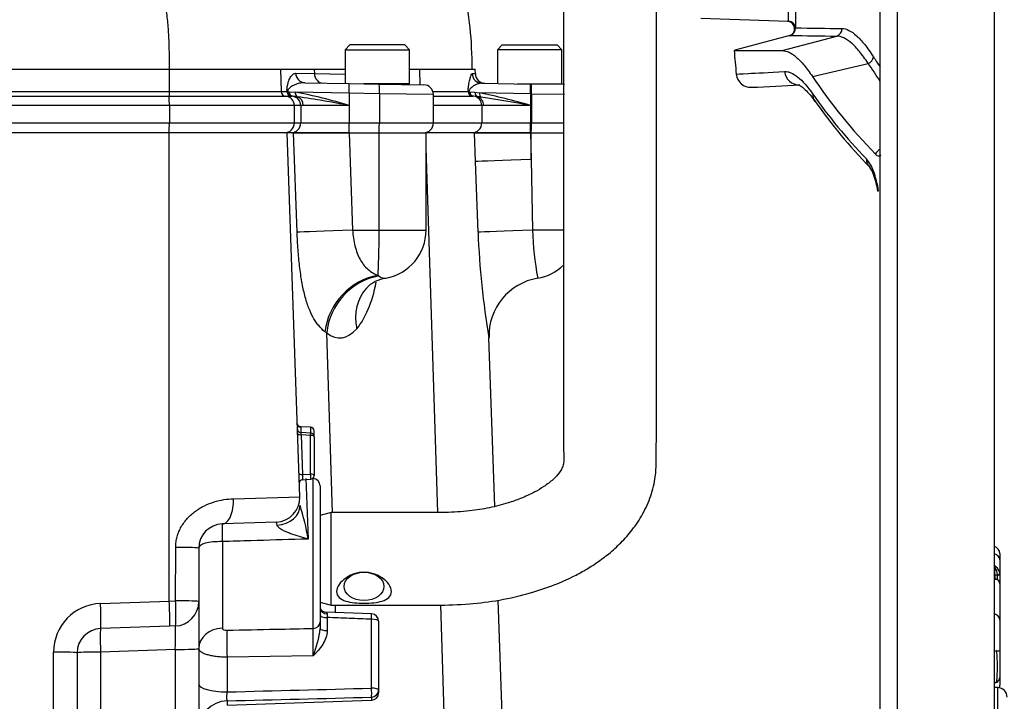
# Paper-space layout 'Sheet1' of a CAD drawing. Units: millimetres. Extents: x 0 to 4158, y 0 to 2940.
# Drawn here: x 2398 to 2601, y 1389 to 1529 of the extents above; entities that cross this region are included whole.
import ezdxf
from ezdxf.enums import TextEntityAlignment as Align

# ---------------------------------------------------------------- set-up
doc = ezdxf.new("R2010")
doc.units = ezdxf.units.MM
doc.header["$LTSCALE"] = 7.000007
for name, color, linetype in [('Default', 7, 'Continuous'), ('tangent', 7, 'Continuous'), ('TSH-1', 7, 'Continuous'), ('visible', 7, 'Continuous')]:
    doc.layers.add(name, color=color, linetype=linetype)
doc.styles.add('SEACAD_Arial', font='arial.ttf')
doc.dimstyles.new('ISO-InstDr', dxfattribs={"dimtxt": 22.400022, "dimasz": 31.360031, "dimexe": 11.200011, "dimexo": 11.200011, "dimgap": 5.600006, "dimtad": 1, "dimdec": 0, "dimzin": 0, "dimdsep": 46, "dimtxsty": 'SEACAD_Arial', "dimblk1": '_SE_FILLED', "dimblk2": '_SE_FILLED', "dimsah": 1, "dimcen": 11.200011, "dimadec": 0, "dimazin": 0, "dimtfac": 0.5, "dimtofl": 0, "dimtmove": 0, "dimatfit": 3, "dimfxl": 1, "dimtzin": 0, "dimarcsym": 0})

# ---------------------------------------------------------------- blocks, each defined once
blk = doc.blocks.new('SE4')
at = {"layer": 'tangent', "color": 7, "linetype": 'Continuous'}
for p, q in [((2578.54, 1760.05), (2578.54, 1360.05)), ((2556.25, 1528.98), (2556.25, 1591.12)), ((2556.08, 1528.93), (2556.25, 1528.98)), ((2554.98, 1522.92), (2566.15, 1525.9)), ((2429.07, 1519.05), (2380.52, 1519.05)), ((2451.94, 1519.05), (2429.07, 1519.05)), ((2458.88, 1519.05), (2451.94, 1519.05)), ((2465.21, 1519.05), (2458.88, 1519.05)), ((2458.88, 1519.05), (2458.9, 1518.19)), ((2480.51, 1519.05), (2478.46, 1519.05)), ((2491.33, 1519.05), (2480.51, 1519.05)), ((2480.51, 1519.05), (2480.58, 1515.89)), ((2561.17, 1517.61), (2572.63, 1520.27)), ((2455.07, 1518.25), (2458.9, 1518.19)), ((2458.9, 1518.19), (2465.21, 1518.08)), ((2491.96, 1518.16), (2491.32, 1518.17)), ((2380.83, 1514.52), (2429.07, 1514.52)), ((2429.07, 1514.52), (2452.06, 1514.52)), ((2452.06, 1514.52), (2453.28, 1514.52)), ((2453.28, 1514.52), (2453.26, 1514.83)), ((2453.34, 1514.55), (2453.34, 1514.55)), ((2453.34, 1514.55), (2453.35, 1514.55)), ((2453.35, 1514.5), (2453.4, 1514.5)), ((2453.4, 1514.5), (2453.72, 1514.48)), ((2453.72, 1514.48), (2454.95, 1514.37)), ((2466.06, 1514.15), (2454.95, 1514.37)), ((2454.95, 1514.37), (2454.99, 1514.36)), ((2483.23, 1514.52), (2490.49, 1514.52)), ((2490.61, 1514.46), (2490.81, 1514.45)), ((2490.81, 1514.45), (2491.85, 1514.36)), ((2491.85, 1514.36), (2492.76, 1514.26)), ((2380.56, 1513.55), (2429.09, 1513.55)), ((2455.44, 1513.43), (2454.48, 1513.53)), ((2455.46, 1513.43), (2455.44, 1513.43)), ((2466.06, 1514.15), (2466.06, 1511.65)), ((2472.24, 1514.04), (2466.06, 1514.15)), ((2472.24, 1514.04), (2472.24, 1508.05)), ((2483.34, 1513.88), (2472.24, 1514.04)), ((2492.4, 1513.46), (2491.61, 1513.54)), ((2493.14, 1513.36), (2492.4, 1513.46)), ((2503.3, 1514.05), (2492.76, 1514.26)), ((2503.3, 1514.05), (2503.3, 1511.65)), ((2503.49, 1514.05), (2503.3, 1514.05)), ((2503.49, 1514.05), (2503.49, 1508.05)), ((2503.49, 1514.05), (2510.24, 1513.95)), ((2429.12, 1511.65), (2380.62, 1511.65)), ((2454.78, 1511.65), (2429.12, 1511.65)), ((2456.1, 1511.65), (2454.78, 1511.65)), ((2456.62, 1511.65), (2456.1, 1511.65)), ((2456.1, 1511.65), (2456.1, 1508.05)), ((2466.06, 1511.65), (2456.62, 1511.65)), ((2466.06, 1511.65), (2466.06, 1508.05)), ((2493.27, 1511.65), (2483.34, 1511.65)), ((2493.66, 1511.65), (2493.27, 1511.65)), ((2493.27, 1511.65), (2493.27, 1508.05)), ((2503.3, 1511.65), (2493.66, 1511.65)), ((2503.3, 1511.65), (2503.3, 1508.05)), ((2380.62, 1508.05), (2429.12, 1508.05)), ((2429.12, 1508.05), (2454.78, 1508.05)), ((2454.78, 1508.05), (2456.1, 1508.05)), ((2456.1, 1508.05), (2466.06, 1508.05)), ((2466.06, 1508.05), (2472.24, 1508.05)), ((2472.24, 1508.05), (2483.34, 1508.05)), ((2483.34, 1508.05), (2493.27, 1508.05)), ((2493.27, 1508.05), (2503.3, 1508.05)), ((2503.3, 1508.05), (2503.49, 1508.05)), ((2503.49, 1508.05), (2510.2, 1508.05)), ((2455.36, 1485.63), (2454.62, 1506.05)), ((2466.02, 1506.05), (2466.73, 1486.05)), ((2472.18, 1486.05), (2472.18, 1506.05)), ((2492, 1500.14), (2491.79, 1506.05)), ((2503.25, 1506.05), (2503.44, 1500.56)), ((2503.44, 1500.56), (2503.44, 1506.05)), ((2484.23, 1428.06), (2481.84, 1502.98)), ((2503.44, 1500.56), (2503.68, 1486.05)), ((2492.51, 1485.63), (2492, 1500.14)), ((2466.73, 1486.05), (2472.18, 1486.05)), ((2472.18, 1486.05), (2481.84, 1486.05)), ((2510.15, 1486.05), (2503.68, 1486.05)), ((2471.96, 1476.75), (2472.1, 1476.64)), ((2461.43, 1464.94), (2461.08, 1465.19)), ((2462.61, 1428.07), (2461.43, 1464.94)), ((2456.09, 1445.6), (2456.12, 1444.6)), ((2458.12, 1445.57), (2458.12, 1444.33)), ((2458.12, 1443.9), (2456.16, 1444.03)), ((2456.16, 1444.03), (2456.44, 1435.86)), ((2458.12, 1435.94), (2458.12, 1443.9)), ((2456.44, 1435.86), (2458.12, 1435.94)), ((2457.15, 1435.01), (2457.63, 1422.6)), ((2458.65, 1404.25), (2458.65, 1435.02)), ((2442.28, 1430.89), (2455.89, 1431.27)), ((2440, 1422.09), (2440, 1404.3)), ((2430.41, 1409.92), (2430.42, 1420.89)), ((2599.16, 1415.17), (2599.16, 1415.25)), ((2599.16, 1415.17), (2598.63, 1415.17)), ((2598.63, 1415.17), (2598.63, 1414.39)), ((2599.16, 1414.26), (2599.16, 1415.17)), ((2415, 1409.39), (2429.09, 1409.88)), ((2429.09, 1409.88), (2430.41, 1409.92)), ((2463.26, 1407.55), (2463.22, 1409.02)), ((2486.15, 1368.16), (2484.84, 1409.07)), ((2461.54, 1406.49), (2461.54, 1403.81)), ((2470.65, 1391.98), (2470.65, 1406.13)), ((2405.35, 1358.77), (2405.35, 1399.39)), ((2430.35, 1399.93), (2415, 1399.39)), ((2415, 1399.39), (2415, 1353.58)), ((2430.35, 1354.12), (2430.35, 1399.93)), ((2458.65, 1398.62), (2440.96, 1398.32)), ((2440.96, 1398.32), (2440.96, 1391.22)), ((2599.21, 1387.55), (2599.21, 1392.11)), ((2440.96, 1389.37), (2440.96, 1388.46)), ((2470.65, 1390.13), (2470.65, 1389.5))]:
    blk.add_line(p, q, dxfattribs=at)
for centre, radius, start, end in [((2556.2, 1527.48), 1.5, 285.0003, 4.0554), ((2583.23, 3057.05), 1529.68, 269.04344, 269.40037), ((2581.84, 3062.06), 1536.24, 269.05809, 269.41467), ((2436.4, 1414.64), 101.44, 72.9951, 79.4412), ((2495.33, 1514.47), 4.84, 175.1211, 179.3682), ((2421.51, 1278.83), 237.04, 79.1669, 81.7651), ((2468.71, 1394.73), 121.92, 73.5204, 78.6218), ((2436.96, 1149.02), 368.65, 79.6328, 81.2333), ((2566.06, 1495.46), 8.12, 19.4466, 40.3626), ((2555.63, 1491.34), 19.33, 8.1697, 20.6662), ((2572.15, 1488.52), 68.52, 182.0688, 190.3712), ((2655.64, 1491.48), 163.24, 182.0559, 189.717), ((2404.41, 1413.41), 54.01, 9.7882, 17.3757), ((2597.58, 1415.34), 2.02, 50.623, 61.3902), ((2596.25, 1415.13), 2.91, 2.4424, 34.7954), ((2597.67, 1415.32), 1.98, 5.6225, 53.1384), ((2415.35, 1399.39), 10, 92, 180), ((2496.73, 1407.7), 35.21, 180.7716, 181.9752), ((2172.97, 1401.43), 285.69, 359.4353, 0.5647), ((2438.99, 1406.69), 21.25, 337.6661, 353.2744), ((2570.02, 1396.45), 29.15, 353.5622, 6.3372), ((1878.18, 23749), 22364.87, 271.441939, 271.518005), ((1903.98, 23115.26), 21732.52, 271.415842, 271.494121)]:
    blk.add_arc(centre, radius, start, end, dxfattribs=at)
for centre, major_axis, ratio, start_param, end_param in [((2556.2, 1527.48), (-0.38, 1.45), 0.981162, 3.147306, 5.986758), ((2556.2, 1527.48), (1.5, 0), 0.998405, 0.070893, 1.53589), ((2565.76, 1527.35), (0.02, 1.5), 0.979167, 3.419785, 4.793699), ((2572.24, 1521.52), (1.26, 0.81), 0.867874, 4.475945, 5.738351), ((2979.48, 1676.59), (-417.8, -129.27), 0.482963, 0.133291, 0.144652), ((2558.38, 1518.89), (-0.17, 3), 0.977576, 1.609077, 3.130615), ((2979.75, 1675.71), (-419.17, -129.69), 0.482963, 0.133291, 0.153122), ((2456.99, 1518.31), (0.03, 2), 0.962565, 1.613777, 3.141593), ((2460.73, 1518.24), (0.03, 2), 0.916391, 1.612971, 3.141593), ((2493.31, 1518.22), (0.03, 2), 0.995345, 1.614348, 3.141593), ((2454.26, 1514.55), (-0.999, -0.044), 0.102618, -0.409061, -0.172586), ((2454.26, 1514.55), (0, -1), 0.985291, 4.738569, 6.221849), ((2454.26, 1514.55), (-0.036, -0.999), 0.918308, 4.745573, 6.256722), ((2454.32, 1514.54), (-0.043, -0.999), 0.913871, 4.799777, 6.252717), ((2454.61, 1514.52), (-0.085, -0.996), 0.890662, 4.832489, 6.229576), ((2455.76, 1514.37), (-0.165, -0.986), 0.802699, 4.845803, 6.078461), ((2455.79, 1514.36), (-0.166, -0.986), 0.800312, 4.845923, 6.073432), ((2465.99, 1514.15), (0.03, 2), 0.034894, 4.712998, 6.283185), ((2472.17, 1514.04), (0.03, 2), 0.034894, 4.712998, 6.283185), ((2491.48, 1514.55), (0, -1), 0.988584, 4.738569, 6.221849), ((2491.48, 1514.55), (-1, 0.011), 0.237956, 0.155702, 0.343078), ((2491.48, 1514.55), (-0.038, -0.999), 0.926883, 4.891518, 6.258577), ((2491.72, 1514.53), (-0.077, -0.997), 0.90786, 4.861241, 6.243074), ((2492.69, 1514.41), (-0.155, -0.988), 0.831701, 4.88638, 6.115188), ((2503.23, 1514.05), (0.03, 2), 0.034894, 4.712998, 6.283185), ((2503.42, 1514.05), (0.03, 2), 0.034894, 4.712998, 6.283185), ((2454.23, 1511.65), (0, 1.9), 0.983555, 4.712389, 6.147878), ((2454.84, 1511.65), (0, 1.9), 0.933954, 4.712389, 5.926341), ((2491.39, 1511.65), (0, -1.9), 0.989215, 1.570796, 3.026553), ((2491.85, 1511.65), (0, -1.9), 0.952522, 1.570796, 2.83174), ((2493.54, 1514.26), (-0.189, -0.982), 0.767216, 4.859124, 5.996374), ((2564.12, 1514.3), (2.46, 1.72), 0.873209, 2.579694, 3.141922), ((2941.24, 1682.31), (-391.36, -146.83), 0.475528, 0.121559, 0.204679), ((2454.13, 1508.05), (0, 2), 0.983555, 3.141593, 4.712389), ((2465.99, 1508.05), (0, 2), 0.034899, 3.141593, 4.712389), ((2472.17, 1508.05), (0, 2), 0.034899, 3.141593, 4.712389), ((2491.29, 1508.05), (0, 2), 0.989215, 3.141593, 4.712389), ((2503.23, 1508.05), (0, 2), 0.034899, 3.141593, 4.712389), ((2503.42, 1508.05), (0, 2), 0.034899, 3.141593, 4.712389), ((2503.86, 1500.56), (-11.99, -0.43), 0.001238, -1.535912, -0.146639), ((2575.05, 1501.11), (2.15, 2.09), 0.861338, 2.440712, 3.154023), ((2576.51, 1498.58), (2.8, 1.09), 0.526627, 2.737061, 3.146251), ((2577.55, 1494.53), (2.97, 0.45), 0.021954, 3.132686, 3.48561), ((2467.15, 1486.05), (-11.99, -0.43), 0.001248, -1.535912, -0.183805), ((2471.84, 1486.05), (0, -10), 0.034899, 0.378625, 1.570796), ((2504.38, 1486.05), (-11.99, -0.43), 0.002079, -1.512455, -0.145982), ((2472.12, 1465.6), (-7.99, -8.95), 0.862042, 3.958263, 5.405236), ((2472.42, 1465.36), (-7.34, -9.49), 0.869322, 3.897276, 5.340819), ((2473, 1486.09), (-0.38, 9.91), 0.399821, 2.819034, 3.197432), ((2478.59, 1466.22), (9.07, -7.85), 0.842733, 3.132807, 3.978691), ((2462.97, 1485.63), (0.72, -22), 0.429371, 0.434865, 1.071223), ((2463.4, 1485.72), (-0.83, 21.81), 0.399821, 2.819034, 3.545789), ((2456.18, 1444.35), (-0.75, -0.026), 0.427804, 0, 1.520934), ((2456.2, 1443.71), (0.102, -0.758), 0.007015, 3.159553, 4.266345), ((2458.09, 1443.58), (-0.75, 0), 0.429013, 3.141593, 4.677482), ((2456.47, 1436.18), (0.75, 0.026), 0.427804, 3.141593, 4.662527), ((2456.49, 1435.54), (-0.016, 0.75), 0.061316, 1.131725, 3.143223), ((2458.09, 1435.62), (-0.036, 0.749), 0.061359, 3.141593, 5.153091), ((2458.09, 1435.62), (-0.75, 0), 0.429013, 3.141593, 4.677482), ((2439.82, 1430.71), (0.17, -5), 0.492663, 0, 1.588517), ((2450.95, 1429.37), (-5, -0.17), 0.783993, 1.598212, 3.141593), ((2440.1, 1422.72), (-0.1, 3), 0.043029, 0, 1.778092), ((2430.17, 1420.72), (5, 0), 0.034941, 0, 1.522073), ((2598.14, 1418.37), (1.5, 0), 0.819152, 0, 1.300864), ((2598.57, 1416.04), (-0.01, -1.5), 0.049317, 0.952058, 2.092539), ((2598.62, 1416.54), (0.352, 0.355), 0.344187, 0.542575, 1.173848), ((2599.14, 1415.51), (0.5, 0), 0.523225, 4.749695, 6.283185), ((2599.14, 1415.46), (0.5, 0), 0.580703, 4.747296, 6.283185), ((2598.62, 1413.9), (-0.029, 0.499), 0.745234, 5.513476, 6.143998), ((2414.82, 1409.21), (-0.17, 5), 0.036116, 3.141593, 4.746034), ((2430.17, 1409.75), (0.17, -5), 0.049092, 0, 1.60401), ((2430.17, 1409.75), (5, 0), 0.03494, 0, 1.522902), ((2461.59, 1408.36), (1.5, 0), 0.751486, 3.141593, 4.665654), ((2470.59, 1405.74), (-0.06, -1.5), 0.025625, 1.833642, 3.143787), ((2598.14, 1405.96), (-1.5, 0), 0.89095, 3.141593, 4.442456), ((2458.59, 1405.55), (1.5, 0), 0.868172, 4.747296, 6.283185), ((2461.59, 1406.88), (1.5, 0), 0.258819, 3.141593, 4.677482), ((2470.59, 1405.74), (-1.5, 0), 0.258819, 3.141593, 4.677482), ((2415.17, 1399.22), (0.17, -5), 0.033683, 3.141593, 4.676306), ((2430.17, 1399.74), (-0.17, -5.01), 0.033519, 1.609223, 3.143936), ((2440.17, 1400.14), (5, 0), 0.832161, 1.605703, 3.141593), ((2441.14, 1399.61), (-0.08, 5), 0.040504, 0.54103, 1.831805), ((2461.59, 1404.2), (1.5, 0), 0.258819, 3.141593, 4.677482), ((2405.17, 1399.22), (-5, 0), 0.034899, 3.141593, 4.677482), ((2415.17, 1399.22), (5, 0), 0.034899, 1.605703, 3.141593), ((2430.17, 1400.1), (-5, 0), 0.034899, 1.605703, 3.141593), ((2600.12, 1399.67), (-1.96, -0.38), 0.128782, -0.982223, -0.662129), ((2598.14, 1399.67), (-1.5, 0), 0.00068, 2.171731, 3.141593), ((2600.11, 1391.89), (1.93, -0.51), 0.684076, 2.358069, 2.671535), ((2598.14, 1394.15), (-1.5, 0), 0.78286, 2.167138, 3.141593), ((2441.17, 1392.77), (6, 0), 0.258819, 3.141593, 4.677482), ((2470.59, 1391.6), (-0.04, 1.5), 0.043202, 3.350861, 4.972974), ((2470.59, 1391.6), (-1.5, 0), 0.258819, 3.141593, 4.677482), ((2470.59, 1391.6), (1.5, 0), 0.978197, 4.747296, 6.283185), ((2441.17, 1383.56), (6, 0), 0.969556, 1.605703, 3.141593)]:
    blk.add_ellipse(centre, major_axis=major_axis, ratio=ratio, start_param=start_param, end_param=end_param, dxfattribs=at)
for points, knots in [([(2567.22, 1527.46), (2567.68, 1527.45), (2568.17, 1527.32), (2569.17, 1526.82), (2569.69, 1526.45), (2570.76, 1525.48), (2571.32, 1524.88), (2572.19, 1523.8), (2572.48, 1523.41), (2573.08, 1522.57), (2573.38, 1522.12), (2573.68, 1521.65)], [0, 0, 0, 0, 0.25, 0.25, 0.5, 0.5, 0.75, 0.75, 0.875, 0.875, 1, 1, 1, 1]), ([(2572.63, 1520.27), (2572.32, 1520.73), (2572.02, 1521.16), (2571.42, 1521.98), (2571.13, 1522.36), (2570.26, 1523.41), (2569.7, 1523.99), (2568.62, 1524.94), (2568.1, 1525.29), (2567.09, 1525.78), (2566.61, 1525.9), (2566.15, 1525.9)], [0, 0, 0, 0, 0.125, 0.125, 0.25, 0.25, 0.5, 0.5, 0.75, 0.75, 1, 1, 1, 1]), ([(2545.53, 1518.09), (2545.53, 1518.09), (2545.53, 1518.09), (2545.54, 1518.09), (2546.37, 1518.13), (2549.67, 1518.3), (2552.14, 1518.43), (2555.46, 1518.61)], [0.4986402, 0.4986402, 0.4986402, 0.4986402, 0.5, 0.5, 0.75, 0.75, 1, 1, 1, 1]), ([(2555.46, 1518.61), (2555.66, 1518.63), (2555.87, 1518.61), (2556.31, 1518.53), (2556.53, 1518.46), (2557.21, 1518.17), (2557.67, 1517.88), (2559.12, 1516.72), (2560.15, 1515.55), (2561.24, 1513.99)], [0, 0, 0, 0, 0.125, 0.125, 0.25, 0.25, 0.5, 0.5, 1, 1, 1, 1]), ([(2453.26, 1514.83), (2453.27, 1515.02), (2453.29, 1515.18), (2453.33, 1515.49), (2453.35, 1515.62), (2453.4, 1515.87), (2453.43, 1515.99), (2453.48, 1516.21), (2453.51, 1516.31), (2453.6, 1516.61), (2453.67, 1516.79), (2453.8, 1517.11), (2453.88, 1517.26), (2454.03, 1517.53), (2454.11, 1517.65), (2454.28, 1517.86), (2454.37, 1517.95), (2454.65, 1518.17), (2454.85, 1518.26), (2455.07, 1518.25)], [0, 0, 0, 0, 0.0625, 0.0625, 0.125, 0.125, 0.1875, 0.1875, 0.25, 0.25, 0.375, 0.375, 0.5, 0.5, 0.625, 0.625, 0.75, 0.75, 1, 1, 1, 1]), ([(2490.5, 1515.14), (2490.51, 1515.27), (2490.53, 1515.4), (2490.56, 1515.63), (2490.58, 1515.74), (2490.63, 1516.06), (2490.66, 1516.25), (2490.77, 1516.77), (2490.84, 1517.07), (2490.98, 1517.58), (2491.05, 1517.8), (2491.19, 1518.09), (2491.26, 1518.17), (2491.32, 1518.17)], [0, 0, 0, 0, 0.0625, 0.0625, 0.125, 0.125, 0.25, 0.25, 0.5, 0.5, 0.75, 0.75, 1, 1, 1, 1]), ([(2456.96, 1516.31), (2456.57, 1516.31), (2456.2, 1516.27), (2455.5, 1516.12), (2455.17, 1516.01), (2454.56, 1515.75), (2454.28, 1515.6), (2453.9, 1515.31), (2453.78, 1515.21), (2453.61, 1515.02), (2453.56, 1514.95), (2453.49, 1514.82), (2453.46, 1514.77), (2453.43, 1514.69), (2453.42, 1514.65), (2453.41, 1514.58), (2453.4, 1514.54), (2453.4, 1514.5)], [0, 0, 0, 0, 0.25, 0.25, 0.5, 0.5, 0.75, 0.75, 0.875, 0.875, 0.9375, 0.9375, 0.96875, 0.96875, 0.984375, 0.984375, 1, 1, 1, 1]), ([(2493.28, 1516.22), (2493.02, 1516.23), (2492.76, 1516.17), (2492.25, 1516.01), (2492.01, 1515.89), (2491.54, 1515.62), (2491.32, 1515.47), (2491.02, 1515.19), (2490.92, 1515.09), (2490.79, 1514.91), (2490.75, 1514.85), (2490.69, 1514.73), (2490.67, 1514.69), (2490.64, 1514.62), (2490.63, 1514.59), (2490.62, 1514.53), (2490.61, 1514.5), (2490.61, 1514.46)], [0, 0, 0, 0, 0.25, 0.25, 0.5, 0.5, 0.75, 0.75, 0.875, 0.875, 0.9375, 0.9375, 0.96875, 0.96875, 0.984375, 0.984375, 1, 1, 1, 1]), ([(2574.13, 1501.62), (2574.21, 1501.76), (2574.3, 1501.91), (2574.53, 1502.21), (2574.66, 1502.36), (2574.86, 1502.56), (2574.92, 1502.62), (2574.98, 1502.68)], [0, 0, 0, 0, 0.125, 0.125, 0.25, 0.25, 0.2986992, 0.2986992, 0.2986992, 0.2986992]), ([(2466.73, 1486.05), (2466.77, 1485.48), (2466.84, 1484.93), (2467.01, 1483.85), (2467.11, 1483.32), (2467.5, 1481.77), (2467.84, 1480.84), (2468.5, 1479.62), (2468.75, 1479.24), (2469.28, 1478.57), (2469.57, 1478.27), (2470.19, 1477.73), (2470.52, 1477.49), (2471.22, 1477.08), (2471.58, 1476.9), (2471.96, 1476.75)], [0, 0, 0, 0, 0.125, 0.125, 0.25, 0.25, 0.5, 0.5, 0.625, 0.625, 0.75, 0.75, 0.875, 0.875, 1, 1, 1, 1]), ([(2461.08, 1465.19), (2460.61, 1465.54), (2460.18, 1465.95), (2459.58, 1466.68), (2459.38, 1466.93), (2459.01, 1467.49), (2458.83, 1467.78), (2458.31, 1468.71), (2458, 1469.39), (2457.58, 1470.51), (2457.44, 1470.91), (2457.18, 1471.73), (2457.06, 1472.16), (2456.71, 1473.5), (2456.51, 1474.44), (2456.25, 1475.95), (2456.16, 1476.46), (2456.01, 1477.52), (2455.94, 1478.07), (2455.74, 1479.75), (2455.64, 1480.89), (2455.47, 1483.22), (2455.4, 1484.41), (2455.36, 1485.63)], [0, 0, 0, 0, 0.125, 0.125, 0.1875, 0.1875, 0.25, 0.25, 0.375, 0.375, 0.4375, 0.4375, 0.5, 0.5, 0.625, 0.625, 0.6875, 0.6875, 0.75, 0.75, 0.875, 0.875, 1, 1, 1, 1]), ([(2430.42, 1420.89), (2430.42, 1421.27), (2430.44, 1421.64), (2430.54, 1422.37), (2430.62, 1422.73), (2430.81, 1423.44), (2430.94, 1423.79), (2431.22, 1424.48), (2431.39, 1424.81), (2431.94, 1425.76), (2432.37, 1426.35), (2433.12, 1427.16), (2433.39, 1427.42), (2433.93, 1427.9), (2434.22, 1428.13), (2434.8, 1428.55), (2435.1, 1428.75), (2435.72, 1429.12), (2436.04, 1429.3), (2437, 1429.77), (2437.66, 1430.03), (2438.98, 1430.44), (2439.65, 1430.59), (2440.98, 1430.81), (2441.64, 1430.87), (2442.28, 1430.89)], [0, 0, 0, 0, 0.0625, 0.0625, 0.125, 0.125, 0.1875, 0.1875, 0.25, 0.25, 0.375, 0.375, 0.4375, 0.4375, 0.5, 0.5, 0.5625, 0.5625, 0.625, 0.625, 0.75, 0.75, 0.875, 0.875, 1, 1, 1, 1]), ([(2451.23, 1425.46), (2451.2, 1425.67), (2451.17, 1425.83), (2451.12, 1426.05), (2451.09, 1426.1), (2451.07, 1426.1)], [0, 0, 0, 0, 0.5, 0.5, 1, 1, 1, 1]), ([(2457.63, 1422.6), (2457.03, 1422.76), (2456.43, 1422.93), (2455.24, 1423.29), (2454.65, 1423.49), (2453.78, 1423.8), (2453.49, 1423.92), (2452.93, 1424.15), (2452.66, 1424.28), (2452.12, 1424.56), (2451.87, 1424.71), (2451.54, 1424.97), (2451.45, 1425.07), (2451.29, 1425.26), (2451.24, 1425.36), (2451.23, 1425.46)], [0, 0, 0, 0, 0.25, 0.25, 0.5, 0.5, 0.625, 0.625, 0.75, 0.75, 0.875, 0.875, 0.9375, 0.9375, 1, 1, 1, 1]), ([(2440, 1422.09), (2438.65, 1422.09), (2437.38, 1421.97), (2435.63, 1421.49), (2435.17, 1421.13), (2435.17, 1420.72)], [0, 0, 0, 0, 0.5, 0.5, 1, 1, 1, 1]), ([(2457.63, 1422.6), (2457.15, 1422.58), (2456.67, 1422.57), (2456.19, 1422.56), (2452.74, 1422.46), (2449.3, 1422.36), (2445.85, 1422.26), (2443.9, 1422.21), (2441.95, 1422.15), (2440, 1422.09)], [0, 0, 0, 0, 0.081362, 0.081362, 0.081362, 0.6682, 0.6682, 0.6682, 1, 1, 1, 1]), ([(2461.28, 1407.61), (2461.28, 1407.61), (2461.28, 1407.61), (2461.31, 1407.6), (2461.35, 1407.58), (2461.45, 1407.49), (2461.52, 1407.38), (2461.52, 1407.23)], [0.1939017, 0.1939017, 0.1939017, 0.1939017, 0.25, 0.25, 0.5, 0.5, 1, 1, 1, 1]), ([(2470.65, 1406.13), (2469.11, 1406.19), (2467.58, 1406.25), (2466.04, 1406.31), (2464.54, 1406.37), (2463.04, 1406.43), (2461.54, 1406.49)], [0, 0, 0, 0, 0.505575, 0.505575, 0.505575, 1, 1, 1, 1]), ([(2440, 1404.3), (2440, 1404.27), (2440.01, 1404.23), (2440.04, 1404.17), (2440.06, 1404.15), (2440.14, 1404.07), (2440.22, 1404.02), (2440.5, 1403.92), (2440.73, 1403.89), (2440.96, 1403.9)], [0, 0, 0, 0, 0.125, 0.125, 0.25, 0.25, 0.5, 0.5, 1, 1, 1, 1]), ([(2440.96, 1403.9), (2444.29, 1403.96), (2447.62, 1404.03), (2450.96, 1404.09), (2453.52, 1404.14), (2456.08, 1404.2), (2458.65, 1404.25)], [0, 0, 0, 0, 0.565092, 0.565092, 0.565092, 1, 1, 1, 1]), ([(2461.54, 1403.81), (2461.54, 1403.3), (2461.45, 1402.81), (2461.11, 1401.84), (2460.88, 1401.39), (2460.34, 1400.54), (2460.02, 1400.13), (2459.52, 1399.55), (2459.35, 1399.36), (2459, 1398.99), (2458.82, 1398.8), (2458.65, 1398.62)], [0, 0, 0, 0, 0.25, 0.25, 0.5, 0.5, 0.75, 0.75, 0.875, 0.875, 1, 1, 1, 1]), ([(2440.96, 1398.32), (2440.58, 1398.32), (2440.19, 1398.34), (2439.44, 1398.39), (2439.08, 1398.42), (2438.38, 1398.51), (2438.04, 1398.57), (2437.41, 1398.7), (2437.12, 1398.77), (2436.72, 1398.9), (2436.59, 1398.94), (2436.35, 1399.04), (2436.24, 1399.08), (2435.93, 1399.23), (2435.75, 1399.33), (2435.54, 1399.5), (2435.47, 1399.55), (2435.36, 1399.67), (2435.32, 1399.73), (2435.21, 1399.9), (2435.17, 1400.02), (2435.17, 1400.14)], [0, 0, 0, 0, 0.125, 0.125, 0.25, 0.25, 0.375, 0.375, 0.5, 0.5, 0.5625, 0.5625, 0.625, 0.625, 0.75, 0.75, 0.8125, 0.8125, 0.875, 0.875, 1, 1, 1, 1]), ([(2440.96, 1391.22), (2440.95, 1391.12), (2440.94, 1391.02), (2440.92, 1390.83), (2440.91, 1390.73), (2440.89, 1390.53), (2440.88, 1390.43), (2440.88, 1390.25), (2440.87, 1390.15), (2440.87, 1389.9), (2440.88, 1389.74), (2440.91, 1389.51), (2440.94, 1389.42), (2440.96, 1389.37)], [0, 0, 0, 0, 0.125, 0.125, 0.25, 0.25, 0.375, 0.375, 0.5, 0.5, 0.75, 0.75, 1, 1, 1, 1])]:
    blk.add_open_spline(points, degree=3, knots=knots, dxfattribs=at)
blk.add_rational_spline([(2458.12, 1443.9), (2458.15, 1444.33), (2458.14, 1444.33)], [1, 0.739956142444, 0.765719457655], degree=2, dxfattribs=at)
at = {"layer": 'visible', "color": 7, "linetype": 'Continuous'}
for p, q in [((2575.04, 1756.55), (2575.04, 1363.55)), ((2598.54, 1380.6), (2598.54, 1638.8)), ((2557.7, 1592.51), (2557.7, 1527.58)), ((2538.27, 1529.55), (2556.19, 1528.93)), ((2556.55, 1526.02), (2545.2, 1522.98)), ((2556.41, 1525.98), (2556.59, 1526.03)), ((2466.21, 1524.1), (2465.21, 1523.1)), ((2465.21, 1523.1), (2478.46, 1523.1)), ((2465.21, 1523.1), (2465.21, 1516.16)), ((2477.46, 1524.1), (2466.21, 1524.1)), ((2478.46, 1523.1), (2477.46, 1524.1)), ((2478.46, 1516.1), (2478.46, 1523.1)), ((2497.47, 1524.1), (2496.47, 1523.1)), ((2509.72, 1523.1), (2496.47, 1523.1)), ((2496.47, 1523.1), (2496.47, 1516.17)), ((2497.47, 1524.1), (2508.72, 1524.1)), ((2509.72, 1523.1), (2508.72, 1524.1)), ((2509.72, 1516.1), (2509.72, 1523.1)), ((2429.07, 1519.05), (2429.07, 1514.52)), ((2451.94, 1519.05), (2452.06, 1514.52)), ((2491.94, 1519.05), (2491.33, 1519.05)), ((2491.96, 1518.17), (2491.94, 1519.11)), ((2453.35, 1514.55), (2453.34, 1514.55)), ((2456.96, 1516.31), (2466.03, 1516.15)), ((2466.03, 1516.15), (2472.2, 1516.04)), ((2478.46, 1516.1), (2468.97, 1516.1)), ((2472.2, 1516.04), (2481.37, 1515.88)), ((2475.84, 1515.98), (2475.84, 1516.1)), ((2490.51, 1514.88), (2490.5, 1515.14)), ((2490.55, 1514.39), (2490.5, 1515.14)), ((2490.51, 1514.88), (2490.54, 1514.48)), ((2490.55, 1514.39), (2490.56, 1514.4)), ((2493.28, 1516.22), (2503.26, 1516.05)), ((2500.53, 1516.1), (2509.72, 1516.1)), ((2503.26, 1516.05), (2503.46, 1516.04)), ((2510.25, 1515.93), (2503.46, 1516.04)), ((2507.09, 1515.98), (2507.09, 1516.1)), ((2429.09, 1513.55), (2452.99, 1513.55)), ((2452.99, 1513.55), (2454.2, 1513.55)), ((2454.22, 1513.55), (2454.2, 1513.55)), ((2454.24, 1513.55), (2454.22, 1513.55)), ((2454.48, 1513.53), (2454.24, 1513.55)), ((2483.34, 1508.05), (2483.34, 1513.88)), ((2483.34, 1513.55), (2491.42, 1513.55)), ((2491.61, 1513.54), (2491.42, 1513.55)), ((2429.12, 1511.65), (2429.12, 1508.05)), ((2454.78, 1511.65), (2454.78, 1508.05)), ((2429.09, 1506.05), (2380.57, 1506.05)), ((2429.09, 1409.88), (2429.09, 1506.05)), ((2453.28, 1506.05), (2429.09, 1506.05)), ((2454.62, 1506.05), (2453.28, 1506.05)), ((2455.89, 1431.27), (2453.28, 1506.05)), ((2465.99, 1506.05), (2454.62, 1506.05)), ((2454.62, 1506.05), (2466.02, 1506.05)), ((2466.02, 1506.05), (2465.99, 1506.05)), ((2466.02, 1506.05), (2472.18, 1506.05)), ((2472.18, 1506.05), (2481.84, 1506.05)), ((2491.79, 1506.05), (2481.74, 1506.05)), ((2481.84, 1486.05), (2481.84, 1506.05)), ((2503.23, 1506.05), (2491.79, 1506.05)), ((2491.79, 1506.05), (2503.25, 1506.05)), ((2503.25, 1506.05), (2503.23, 1506.05)), ((2503.25, 1506.05), (2503.44, 1506.05)), ((2503.44, 1506.05), (2510.13, 1506.05)), ((2575.01, 1488.34), (2575, 1488.14)), ((2495.96, 1429.32), (2494.75, 1463.97)), ((2458.12, 1445.57), (2456.14, 1445.64)), ((2458.14, 1444.33), (2456.1, 1444.46)), ((2458.84, 1443.58), (2458.84, 1444.82)), ((2458.84, 1443.58), (2458.84, 1435.62)), ((2456.51, 1434.79), (2458.13, 1434.87)), ((2458.65, 1435.02), (2458.55, 1435.02)), ((2460.09, 1433.52), (2460.09, 1405.55)), ((2462.32, 1428.06), (2460.09, 1427.47)), ((2462.35, 1409.02), (2462.35, 1428.07)), ((2451.07, 1426.1), (2440, 1425.71)), ((2435.17, 1420.72), (2435.17, 1409.75)), ((2599.64, 1419.65), (2599.64, 1418.37)), ((2599.64, 1418.37), (2599.64, 1415.51)), ((2599.64, 1415.51), (2599.64, 1415.46)), ((2599.64, 1415.46), (2599.64, 1413.45)), ((2598.71, 1414.4), (2598.64, 1414.4)), ((2599.64, 1413.43), (2599.64, 1405.96)), ((2429.09, 1409.88), (2429.09, 1409.88)), ((2435.17, 1409.75), (2435.17, 1400.1)), ((2460.09, 1409.63), (2462.35, 1409.02)), ((2498.11, 1367.73), (2496.63, 1410.04)), ((2470.65, 1407.25), (2461.28, 1407.62)), ((2460.09, 1405.55), (2460.09, 1404.2)), ((2472.09, 1405.74), (2472.09, 1391.6)), ((2599.64, 1405.96), (2599.64, 1399.67)), ((2429.18, 1404.71), (2415, 1404.21)), ((2430.35, 1404.75), (2429.18, 1404.71)), ((2410.17, 1399.22), (2410.17, 1358.59)), ((2435.17, 1400.1), (2435.17, 1354.29)), ((2599.64, 1399.67), (2599.64, 1394.15)), ((2599.64, 1394.15), (2599.64, 1392.62)), ((2472.09, 1391.6), (2472.09, 1390.99)), ((2599.21, 1392.11), (2598.54, 1392.14)), ((2440.96, 1388.46), (2470.65, 1389.5))]:
    blk.add_line(p, q, dxfattribs=at)
for centre, radius, start, end in [((2556.02, 1527.43), 1.5, 286.4148, 83.8735), ((2987.11, 1560.05), 443.57, 184.7986, 185.429), ((2493.96, 1518.21), 2, 181.1929, 269), ((2548.52, 1518.37), 3, 185.82, 272.5647), ((2447.31, 1514.34), 18.24, 179.424, 182.4772), ((2453.06, 1514.55), 1, 181.5, 266.4857), ((2456.2, 1515.53), 3.02, 193.41, 198.8783), ((2453.19, 1514.5), 0.16, 2.8022, 18.4515), ((2454.32, 1514.5), 0.963, 180.1045, 264.184), ((2481.34, 1513.88), 2, 0.9402, 89), ((2491.48, 1514.55), 0.945, 184.2366, 189.6254), ((2490.99, 1514.12), 0.512, 138.1669, 146.7175), ((2502.8, 2473.24), 958.96, 272.74074, 273.33633), ((2396.49, 1512.06), 32.63, 359.2869, 2.6181), ((2452.88, 1511.65), 1.9, 0, 86.4857), ((2651.76, 1575.83), 110.08, 215.0659, 224.2413), ((2398.77, 1507.58), 30.35, 357.1012, 0.8776), ((2452.78, 1508.05), 2, 270, 0), ((2481.34, 1508.05), 2, 270, 0), ((2574.8, 1502.16), 0.861, 219.2967, 305.0996), ((2568.69, 1495.86), 5.27, 17.6898, 36.5636), ((2559.11, 1491.96), 15.61, 7.787, 20.7078), ((2471.84, 1486.05), 10, 280.1407, 0), ((2503.09, 1486.05), 10, 279.5385, 314.4595), ((2474.36, 1469.55), 6.63, 96.4791, 136.9699), ((2506.68, 1464.38), 11.93, 99.2542, 181.9475), ((2458.09, 1444.82), 0.75, 0, 88), ((2456.15, 1445.21), 0.75, 182, 268.7033), ((2458.09, 1443.58), 0.75, 0, 86.2245), ((2458.09, 1435.62), 0.75, 272.759, 0), ((2456.54, 1434.04), 0.75, 93.3242, 182), ((2458.59, 1433.52), 1.5, 0, 88), ((2450.89, 1431.1), 5, 272, 2), ((2440.17, 1420.72), 5, 92, 180), ((2598.14, 1419.65), 1.5, 0, 74.534), ((2598.71, 1413.47), 0.928, 358.4494, 97.4342), ((2598.82, 1413.45), 0.823, 358.9658, 87.3533), ((2347.8, 1405.85), 81.4, 359.1945, 2.8335), ((2430.17, 1409.75), 5, 272, 0), ((2461.26, 1408.92), 1.3, 208.0547, 271.1143), ((2470.59, 1405.74), 1.5, 0, 87.756), ((2415.17, 1399.22), 5, 92, 180), ((2470.59, 1390.99), 1.5, 272, 0), ((2599.14, 1390.11), 2, 0, 88), ((2598.14, 1392.62), 1.5, 338.5506, 0)]:
    blk.add_arc(centre, radius, start, end, dxfattribs=at)
for centre, major_axis, ratio, start_param, end_param in [((2953.23, 1669.56), (-404.88, -125.27), 0.482963, 0.143521, 0.238651), ((2456.11, 1446.35), (-0.75, -0.026), 0.998426, 0, 1.501038), ((2456.49, 1435.54), (-0.016, 0.75), 0.061316, 3.143223, 3.344649), ((2598.57, 1412.9), (-0.07, -1.5), 0.010427, 3.142222, 3.234242)]:
    blk.add_ellipse(centre, major_axis=major_axis, ratio=ratio, start_param=start_param, end_param=end_param, dxfattribs=at)
blk.add_ellipse((2469.09, 1412.89), major_axis=(-4.1, 0), ratio=0.707107, dxfattribs=at)
for points, degree in [([(2386.93, 1585.42), (2399.64, 1572.92), (2412.46, 1560.45), (2429.06, 1548.67), (2429.06, 1533.86), (2429.07, 1519.05)], 5), ([(2598.64, 1414.39), (2598.67, 1414.4), (2598.69, 1414.4), (2598.72, 1414.4)], 3)]:
    blk.add_open_spline(points, degree=degree, dxfattribs=at)
for points, knots in [([(2491.33, 1519.05), (2491.26, 1522.18), (2491.08, 1527.5), (2489.58, 1536.31), (2486.39, 1544.77), (2481.1, 1554.1), (2473.81, 1564), (2465.64, 1574.06), (2460.95, 1580.04), (2458.57, 1583.05)], [0, 0, 0, 0, 0.115886, 0.232736, 0.354165, 0.483342, 0.667151, 0.857584, 1, 1, 1, 1]), ([(2462.35, 1409.02), (2465.22, 1409.02), (2469.86, 1409.02), (2477.2, 1409.04), (2484.02, 1409.01), (2490.59, 1409.15), (2497.11, 1410.02), (2503.01, 1411.37), (2508, 1413.07), (2511.7, 1414.71), (2514.54, 1416.23), (2517.01, 1417.8), (2519.48, 1419.64), (2521.94, 1421.87), (2524.31, 1424.55), (2526.45, 1427.78), (2528.12, 1431.53), (2528.99, 1435.15), (2529.1, 1438.28), (2529.11, 1440.95), (2529.12, 1443.43), (2529.12, 1446), (2529.12, 1449.84), (2529.12, 1455), (2529.12, 1460.86), (2529.12, 1466.26), (2529.12, 1471.23), (2529.12, 1476.34), (2529.12, 1481.66), (2529.12, 1487.39), (2529.12, 1493.78), (2529.12, 1501.31), (2529.12, 1510.06), (2529.12, 1520.11), (2529.12, 1531.15), (2529.12, 1543.54), (2529.12, 1551.36), (2529.12, 1556.2)], [0, 0, 0, 0, 0.026588, 0.051044, 0.073369, 0.09641, 0.117672, 0.140806, 0.160093, 0.175496, 0.18698, 0.19818, 0.210309, 0.223793, 0.238682, 0.255149, 0.273012, 0.291627, 0.30677, 0.318955, 0.332502, 0.347473, 0.363394, 0.401055, 0.438994, 0.467477, 0.496858, 0.527138, 0.558315, 0.591176, 0.628878, 0.671752, 0.724886, 0.784278, 0.849927, 0.921835, 1, 1, 1, 1]), ([(2510.07, 1556.2), (2510.07, 1551.53), (2510.07, 1543.97), (2510.07, 1531.97), (2510.07, 1521.24), (2510.07, 1511.43), (2510.07, 1502.61), (2510.07, 1494.9), (2510.07, 1488.24), (2510.07, 1482.43), (2510.07, 1477.08), (2510.07, 1471.94), (2510.07, 1466.74), (2510.07, 1461.49), (2510.07, 1456.1), (2510.06, 1450.76), (2510.08, 1445.35), (2510.04, 1441.49), (2510.14, 1439.02), (2510.08, 1437.96), (2509.8, 1437.21), (2509.16, 1436.13), (2507.96, 1434.82), (2506.23, 1433.47), (2504.41, 1432.39), (2502.8, 1431.59), (2500.94, 1430.79), (2498.37, 1429.88), (2494.88, 1428.98), (2490.56, 1428.28), (2485.2, 1427.98), (2478.66, 1428.09), (2470.7, 1428.06), (2465.57, 1428.07), (2462.35, 1428.07)], [0, 0, 0, 0, 0.081709, 0.157123, 0.226243, 0.289069, 0.3456, 0.395837, 0.437438, 0.473591, 0.507481, 0.540399, 0.572345, 0.607467, 0.641521, 0.675856, 0.710697, 0.743478, 0.756182, 0.767326, 0.780904, 0.793525, 0.808665, 0.824849, 0.837285, 0.845426, 0.8526, 0.863977, 0.879648, 0.89531, 0.913769, 0.93883, 0.967759, 1, 1, 1, 1]), ([(2545.1, 1522.95), (2545.1, 1522.95), (2545.9, 1522.95), (2547.75, 1522.94), (2547.97, 1522.93), (2548.43, 1522.93), (2548.68, 1522.93), (2549.45, 1522.93), (2550.02, 1522.93), (2551.88, 1522.92), (2553.33, 1522.92), (2554.98, 1522.92)], [0.5013699, 0.5013699, 0.5013699, 0.5013699, 0.75, 0.75, 0.78125, 0.78125, 0.8125, 0.8125, 0.875, 0.875, 1, 1, 1, 1]), ([(2554.98, 1522.92), (2555.42, 1522.92), (2555.88, 1522.8), (2556.84, 1522.35), (2557.34, 1522.01), (2558.37, 1521.12), (2558.91, 1520.57), (2559.74, 1519.58), (2560.02, 1519.22), (2560.59, 1518.45), (2560.88, 1518.04), (2561.17, 1517.61)], [0, 0, 0, 0, 0.25, 0.25, 0.5, 0.5, 0.75, 0.75, 0.875, 0.875, 1, 1, 1, 1]), ([(2558.39, 1515.82), (2558.39, 1515.82), (2558.52, 1515.8), (2559.05, 1515.48), (2559.9, 1514.72), (2560.82, 1513.69), (2561.41, 1512.84), (2561.69, 1512.44)], [0.1271369, 0.1271369, 0.1271369, 0.1271369, 0.2814148, 0.4745507, 0.6676747, 0.8702324, 1, 1, 1, 1]), ([(2456.14, 1445.65), (2456.07, 1445.65), (2455.94, 1445.65), (2455.76, 1445.73), (2455.64, 1445.82), (2455.57, 1445.9), (2455.56, 1445.91), (2455.56, 1445.91)], [0, 0, 0, 0, 0.0114323, 0.0281216, 0.0453195, 0.068581, 0.11095, 0.11095, 0.11095, 0.11095]), ([(2469.09, 1409.43), (2467.74, 1409.43), (2466.42, 1409.53), (2464.81, 1410.04), (2464.35, 1410.27), (2463.67, 1410.91), (2463.47, 1411.33), (2463.46, 1412.28), (2463.66, 1412.81), (2464.33, 1413.78), (2464.8, 1414.22), (2466.4, 1415.34), (2467.73, 1415.79), (2470.43, 1415.79), (2471.76, 1415.35), (2473.37, 1414.24), (2473.83, 1413.8), (2474.52, 1412.82), (2474.72, 1412.3), (2474.73, 1411.35), (2474.53, 1410.92), (2473.85, 1410.28), (2473.38, 1410.05), (2471.79, 1409.54), (2470.45, 1409.43), (2469.09, 1409.43)], [0, 0, 0, 0, 0.125, 0.125, 0.1875, 0.1875, 0.25, 0.25, 0.3125, 0.3125, 0.375, 0.375, 0.5, 0.5, 0.625, 0.625, 0.6875, 0.6875, 0.75, 0.75, 0.8125, 0.8125, 0.875, 0.875, 1, 1, 1, 1])]:
    blk.add_open_spline(points, degree=3, knots=knots, dxfattribs=at)
blk = doc.blocks.new('DMBLK13')
at = {"layer": 'Default', "linetype": 'Continuous'}
for points in [[(2973.37, 1728.69), (2968.15, 1760.05), (2962.92, 1728.69)], [(2973.37, 1295.91), (2962.92, 1295.91), (2968.15, 1264.55)]]:
    blk.add_hatch(color=7, dxfattribs=at).paths.add_polyline_path(points)
at = {"layer": 'Default', "color": 7, "linetype": 'Continuous'}
for p, q in [((2589.74, 1760.05), (2979.35, 1760.05)), ((2968.15, 1264.55), (2968.15, 1760.05)), ((2545.29, 1264.55), (2979.35, 1264.55))]:
    blk.add_line(p, q, dxfattribs=at)
at = {"layer": 'Default', "color": 7, "linetype": 'Continuous', "style": 'SEACAD_Arial'}
for s, p in [(')', (2940.15, 1568.54)), ('19.51"', (2940.15, 1467.25)), ('496', (2913.27, 1467.25)), ('(', (2940.15, 1445.83))]:
    blk.add_text(s, height=22.4, rotation=90, dxfattribs=at).set_placement(p, align=Align.TOP_LEFT)
blk = doc.blocks.new('_SE_FILLED')
at = {"color": 0}
blk.add_line((0, 0), (-1, 0), dxfattribs=at)
blk.add_solid([(0, 0), (-1, -0.1665), (-1, 0.1665), (0, 0)], dxfattribs=at)
blk = doc.blocks.new('DMBLK16')
at = {"layer": 'Default', "linetype": 'Continuous'}
for points in [[(2629.9, 1810.52), (2598.54, 1805.29), (2629.9, 1800.07)], [(2652.28, 1810.52), (2652.28, 1800.07), (2683.64, 1805.29)]]:
    blk.add_hatch(color=7, dxfattribs=at).paths.add_polyline_path(points)
at = {"layer": 'Default', "color": 7, "linetype": 'Continuous'}
for p, q in [((2598.54, 1751.25), (2598.54, 1816.49)), ((2683.64, 1391.25), (2683.64, 1816.49)), ((2683.64, 1805.29), (2598.54, 1805.29))]:
    blk.add_line(p, q, dxfattribs=at)
at = {"layer": 'Default', "color": 7, "linetype": 'Continuous', "style": 'SEACAD_Arial'}
for s, p in [('85', (2604.81, 1860.17)), ('(', (2583.39, 1833.29)), (')', (2688.57, 1833.29)), ('3.35"', (2604.81, 1833.29))]:
    blk.add_text(s, height=22.4, dxfattribs=at).set_placement(p, align=Align.TOP_LEFT)
blk = doc.blocks.new('DMBLK29')
at = {"layer": 'Default', "linetype": 'Continuous'}
for points in [[(2862.77, 1592.69), (2857.54, 1624.05), (2852.31, 1592.69)], [(2862.77, 1295.91), (2852.31, 1295.91), (2857.54, 1264.55)]]:
    blk.add_hatch(color=7, dxfattribs=at).paths.add_polyline_path(points)
at = {"layer": 'Default', "color": 7, "linetype": 'Continuous'}
for p, q in [((2459.29, 1624.05), (2868.74, 1624.05)), ((2857.54, 1264.55), (2857.54, 1624.05)), ((2545.29, 1264.55), (2868.74, 1264.55))]:
    blk.add_line(p, q, dxfattribs=at)
at = {"layer": 'Default', "color": 7, "linetype": 'Continuous', "style": 'SEACAD_Arial'}
for s, p in [(')', (2829.54, 1500.54)), ('14.15"', (2829.54, 1399.25)), ('360', (2802.66, 1399.25)), ('(', (2829.54, 1377.83))]:
    blk.add_text(s, height=22.4, rotation=90, dxfattribs=at).set_placement(p, align=Align.TOP_LEFT)

psp = doc.layouts.new('Sheet1')

# ---------------------------------------------------------------- block references
at = {"layer": 'TSH-1'}
psp.add_blockref('SE4', (0, 0), dxfattribs=at)

# ---------------------------------------------------------------- dimensions: what is measured, and where the dimension line sits
at = {"layer": 'Default', "color": 7, "linetype": 'Continuous'}
dim = psp.add_linear_dim(base=(2598.54, 1805.29), p1=(2683.64, 1380.05), p2=(2598.54, 1740.05), text='\\A1;<>', dimstyle='ISO-InstDr', override={"dimpost": '\\X'}, dxfattribs=at)
dim.commit()
dim.dimension.update_dxf_attribs({"geometry": 'DMBLK16', "text_midpoint": (2641.09, 1805.29), "dimtype": 160})
for base, p2, picture, middle in [((2968.14513677, 1760.04590291), (2578.54276436, 1760.04590291), 'DMBLK13', (2968.14513677, 1512.29589651)), ((2857.53887733, 1624.04590291), (2448.09276436, 1624.04590291), 'DMBLK29', (2857.53887733, 1444.29589932))]:
    dim = psp.add_linear_dim(base=base, p1=(2534.09276436, 1264.54590291), p2=p2, angle=90, text='\\A1;<>', dimstyle='ISO-InstDr', override={"dimpost": '\\X'}, dxfattribs=at)
    dim.commit()
    dim.dimension.update_dxf_attribs({"geometry": picture, "text_midpoint": middle, "dimtype": 160})

doc.saveas('drawing.dxf')
